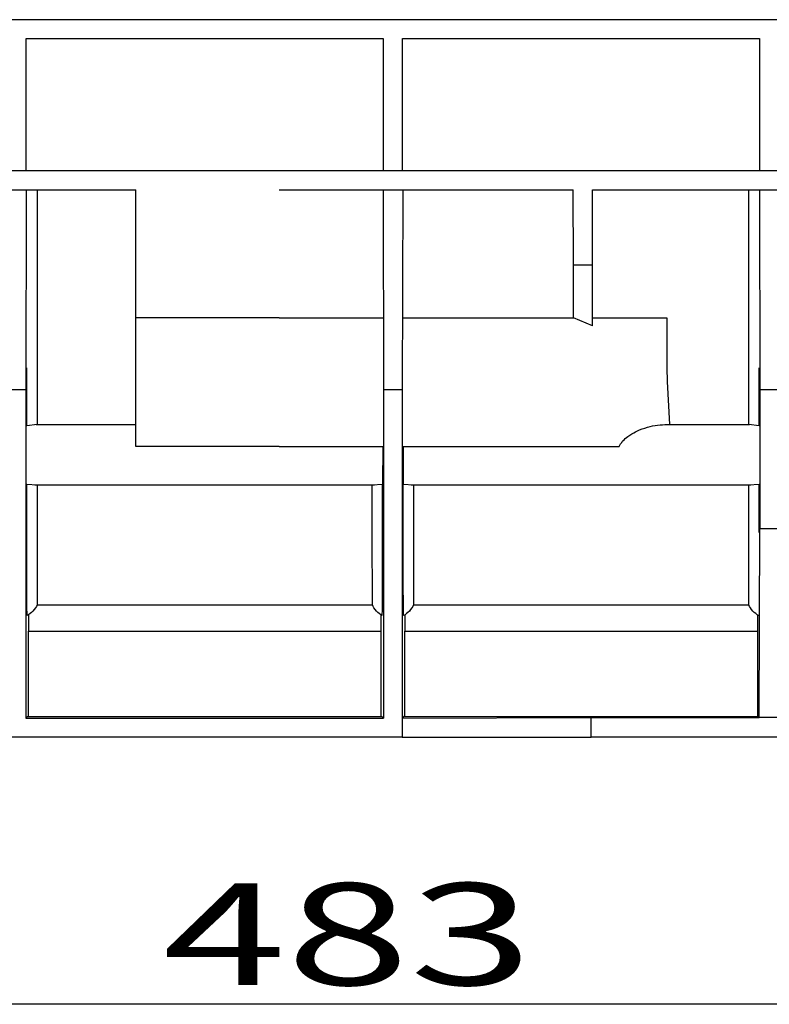
# Model space of a CAD drawing. Units: inches. Extents: x 1 to 20.3, y 6.5 to 29.4.
# Drawn here: x 4.1 to 5.6, y 22.1 to 23.9 of the extents above; entities that cross this region are included whole.
import ezdxf

# ---------------------------------------------------------------- set-up
doc = ezdxf.new("R2010")
doc.units = ezdxf.units.IN
doc.header["$MEASUREMENT"] = 0
doc.layers.add('Layer 1', color=7, linetype='Continuous')

# ---------------------------------------------------------------- blocks, each defined once
blk = doc.blocks.new('block 199')
at = {"layer": 'Layer 1', "color": 0, "linetype": 'Continuous'}
blk.add_line((4.8221, 22.7996), (4.8219, 22.7688), dxfattribs=at)
blk = doc.blocks.new('block 200')
at = {"layer": 'Layer 1', "color": 0, "linetype": 'Continuous'}
blk.add_line((4.1579, 22.7688), (4.8219, 22.7688), dxfattribs=at)
blk = doc.blocks.new('block 201')
at = {"layer": 'Layer 1', "color": 0, "linetype": 'Continuous'}
blk.add_line((4.1577, 22.7996), (4.1579, 22.7688), dxfattribs=at)
blk = doc.blocks.new('block 202')
at = {"layer": 'Layer 1', "color": 0, "linetype": 'Continuous'}
blk.add_line((5.5313, 22.7996), (5.5312, 22.7688), dxfattribs=at)
blk = doc.blocks.new('block 203')
at = {"layer": 'Layer 1', "color": 0, "linetype": 'Continuous'}
blk.add_line((4.8671, 22.7688), (5.5312, 22.7688), dxfattribs=at)
blk = doc.blocks.new('block 204')
at = {"layer": 'Layer 1', "color": 0, "linetype": 'Continuous'}
blk.add_line((4.867, 22.7996), (4.8671, 22.7688), dxfattribs=at)
blk = doc.blocks.new('block 248')
at = {"layer": 'Layer 1', "color": 0, "linetype": 'Continuous'}
blk.add_line((4.8623, 22.5691), (5.2179, 22.5691), dxfattribs=at)
blk = doc.blocks.new('block 249')
at = {"layer": 'Layer 1', "color": 0, "linetype": 'Continuous'}
blk.add_line((5.2179, 22.5691), (5.2179, 22.6062), dxfattribs=at)
blk = doc.blocks.new('block 250')
at = {"layer": 'Layer 1', "color": 0, "linetype": 'Continuous'}
blk.add_line((4.8623, 22.6047), (5.2179, 22.6062), dxfattribs=at)
blk = doc.blocks.new('block 251')
at = {"layer": 'Layer 1', "color": 0, "linetype": 'Continuous'}
blk.add_line((4.8623, 22.6047), (4.8623, 22.5691), dxfattribs=at)
blk = doc.blocks.new('block 308')
at = {"layer": 'Layer 1', "color": 0, "linetype": 'Continuous'}
blk.add_line((4.1531, 22.6047), (4.8267, 22.6047), dxfattribs=at)
blk = doc.blocks.new('block 309')
at = {"layer": 'Layer 1', "color": 0, "linetype": 'Continuous'}
blk.add_line((4.8235, 22.608), (4.8267, 22.6047), dxfattribs=at)
blk = doc.blocks.new('block 310')
at = {"layer": 'Layer 1', "color": 0, "linetype": 'Continuous'}
blk.add_line((4.1564, 22.608), (4.8235, 22.608), dxfattribs=at)
blk = doc.blocks.new('block 311')
at = {"layer": 'Layer 1', "color": 0, "linetype": 'Continuous'}
blk.add_line((4.1564, 22.608), (4.1531, 22.6047), dxfattribs=at)
blk = doc.blocks.new('block 312')
at = {"layer": 'Layer 1', "color": 0, "linetype": 'Continuous'}
blk.add_line((5.2179, 22.6062), (5.5344, 22.6062), dxfattribs=at)
blk = doc.blocks.new('block 313')
at = {"layer": 'Layer 1', "color": 0, "linetype": 'Continuous'}
blk.add_line((4.8656, 22.608), (5.5327, 22.608), dxfattribs=at)
blk = doc.blocks.new('block 314')
at = {"layer": 'Layer 1', "color": 0, "linetype": 'Continuous'}
blk.add_line((4.8656, 22.608), (4.8623, 22.6047), dxfattribs=at)
blk = doc.blocks.new('block 435')
at = {"layer": 'Layer 1', "color": 0, "linetype": 'Continuous'}
blk.add_line((5.5731, 22.6062), (5.5344, 22.6062), dxfattribs=at)
blk = doc.blocks.new('block 436')
at = {"layer": 'Layer 1', "color": 0, "linetype": 'Continuous'}
blk.add_line((5.5344, 22.6062), (5.5359, 22.9618), dxfattribs=at)
blk = doc.blocks.new('block 437')
at = {"layer": 'Layer 1', "color": 0, "linetype": 'Continuous'}
blk.add_line((5.5359, 22.9618), (5.5715, 22.9618), dxfattribs=at)
blk = doc.blocks.new('block 441')
at = {"layer": 'Layer 1', "color": 0, "linetype": 'Continuous'}
blk.add_line((8.7265, 22.5691), (5.2179, 22.5691), dxfattribs=at)
blk = doc.blocks.new('block 446')
at = {"layer": 'Layer 1', "color": 0, "linetype": 'Continuous'}
blk.add_line((4.1579, 22.608), (4.1579, 22.7688), dxfattribs=at)
blk = doc.blocks.new('block 447')
at = {"layer": 'Layer 1', "color": 0, "linetype": 'Continuous'}
blk.add_line((4.8219, 22.7688), (4.8219, 22.608), dxfattribs=at)
blk = doc.blocks.new('block 448')
at = {"layer": 'Layer 1', "color": 0, "linetype": 'Continuous'}
blk.add_line((4.8671, 22.608), (4.8671, 22.7688), dxfattribs=at)
blk = doc.blocks.new('block 449')
at = {"layer": 'Layer 1', "color": 0, "linetype": 'Continuous'}
blk.add_line((5.5312, 22.7688), (5.5312, 22.608), dxfattribs=at)
blk = doc.blocks.new('block 532')
at = {"layer": 'Layer 1', "color": 0, "linetype": 'Continuous'}
blk.add_line((4.8623, 22.5691), (4.1175, 22.5691), dxfattribs=at)
blk = doc.blocks.new('block 543')
at = {"layer": 'Layer 1', "color": 0, "linetype": 'Continuous'}
blk.add_line((5.2204, 23.3586), (5.3608, 23.3586), dxfattribs=at)
blk = doc.blocks.new('block 544')
at = {"layer": 'Layer 1', "color": 0, "linetype": 'Continuous'}
blk.add_line((4.6303, 23.3586), (4.826, 23.3586), dxfattribs=at)
blk = doc.blocks.new('block 545')
at = {"layer": 'Layer 1', "color": 0, "linetype": 'Continuous'}
blk.add_line((4.8631, 23.3586), (5.1848, 23.3586), dxfattribs=at)
blk = doc.blocks.new('block 546')
at = {"layer": 'Layer 1', "color": 0, "linetype": 'Continuous'}
blk.add_line((4.6303, 23.1168), (4.826, 23.1168), dxfattribs=at)
blk = doc.blocks.new('block 547')
at = {"layer": 'Layer 1', "color": 0, "linetype": 'Continuous'}
blk.add_line((5.2203, 23.3436), (5.1848, 23.3586), dxfattribs=at)
blk = doc.blocks.new('block 548')
at = {"layer": 'Layer 1', "color": 0, "linetype": 'Continuous'}
blk.add_line((5.3608, 23.2649), (5.3614, 23.2389), dxfattribs=at)
blk = doc.blocks.new('block 549')
at = {"layer": 'Layer 1', "color": 0, "linetype": 'Continuous'}
blk.add_line((5.3608, 23.3586), (5.3608, 23.2649), dxfattribs=at)
blk = doc.blocks.new('block 566')
at = {"layer": 'Layer 1', "color": 0, "linetype": 'Continuous'}
blk.add_line((4.1538, 23.5995), (4.1168, 23.5995), dxfattribs=at)
blk = doc.blocks.new('block 567')
at = {"layer": 'Layer 1', "color": 0, "linetype": 'Continuous'}
blk.add_line((4.863, 23.5995), (4.826, 23.5995), dxfattribs=at)
blk = doc.blocks.new('block 568')
at = {"layer": 'Layer 1', "color": 0, "linetype": 'Continuous'}
blk.add_line((5.5722, 23.5995), (5.5353, 23.5995), dxfattribs=at)
blk = doc.blocks.new('block 600')
at = {"layer": 'Layer 1', "color": 0, "linetype": 'Continuous'}
blk.add_line((4.1531, 23.2233), (4.1531, 22.6047), dxfattribs=at)
blk = doc.blocks.new('block 601')
at = {"layer": 'Layer 1', "color": 0, "linetype": 'Continuous'}
blk.add_line((4.8267, 23.2233), (4.8267, 22.6047), dxfattribs=at)
blk = doc.blocks.new('block 602')
at = {"layer": 'Layer 1', "color": 0, "linetype": 'Continuous'}
blk.add_line((4.8623, 23.2233), (4.8623, 22.6047), dxfattribs=at)
blk = doc.blocks.new('block 603')
at = {"layer": 'Layer 1', "color": 0, "linetype": 'Continuous'}
blk.add_line((5.5359, 23.2233), (5.5359, 22.9618), dxfattribs=at)
blk = doc.blocks.new('block 648')
at = {"layer": 'Layer 1', "color": 0, "linetype": 'Continuous'}
blk.add_line((4.1538, 23.5997), (4.1531, 23.2233), dxfattribs=at)
blk = doc.blocks.new('block 649')
at = {"layer": 'Layer 1', "color": 0, "linetype": 'Continuous'}
blk.add_line((4.826, 23.5997), (4.8267, 23.2233), dxfattribs=at)
blk = doc.blocks.new('block 650')
at = {"layer": 'Layer 1', "color": 0, "linetype": 'Continuous'}
blk.add_line((4.863, 23.5997), (4.8623, 23.2233), dxfattribs=at)
blk = doc.blocks.new('block 651')
at = {"layer": 'Layer 1', "color": 0, "linetype": 'Continuous'}
blk.add_line((5.5353, 23.5997), (5.5359, 23.2233), dxfattribs=at)
blk = doc.blocks.new('block 680')
at = {"layer": 'Layer 1', "color": 0, "linetype": 'Continuous'}
blk.add_line((5.5715, 23.2233), (5.5359, 23.2233), dxfattribs=at)
blk = doc.blocks.new('block 681')
at = {"layer": 'Layer 1', "color": 0, "linetype": 'Continuous'}
blk.add_line((4.8623, 23.2233), (4.8267, 23.2233), dxfattribs=at)
blk = doc.blocks.new('block 682')
at = {"layer": 'Layer 1', "color": 0, "linetype": 'Continuous'}
blk.add_line((4.1531, 23.2233), (4.1175, 23.2233), dxfattribs=at)
blk = doc.blocks.new('block 691')
at = {"layer": 'Layer 1', "color": 0, "linetype": 'Continuous'}
blk.add_line((4.36, 23.3586), (4.36, 23.5997), dxfattribs=at)
blk = doc.blocks.new('block 692')
at = {"layer": 'Layer 1', "color": 0, "linetype": 'Continuous'}
blk.add_line((4.36, 23.5995), (4.1538, 23.5995), dxfattribs=at)
blk = doc.blocks.new('block 693')
at = {"layer": 'Layer 1', "color": 0, "linetype": 'Continuous'}
blk.add_line((4.826, 23.5995), (4.6303, 23.5995), dxfattribs=at)
blk = doc.blocks.new('block 697')
at = {"layer": 'Layer 1', "color": 0, "linetype": 'Continuous'}
blk.add_line((4.36, 23.1168), (4.36, 23.3586), dxfattribs=at)
blk = doc.blocks.new('block 698')
at = {"layer": 'Layer 1', "color": 0, "linetype": 'Continuous'}
blk.add_line((4.6303, 23.3586), (4.36, 23.3586), dxfattribs=at)
blk = doc.blocks.new('block 699')
at = {"layer": 'Layer 1', "color": 0, "linetype": 'Continuous'}
blk.add_line((4.6303, 23.1168), (4.36, 23.1168), dxfattribs=at)
blk = doc.blocks.new('block 709')
at = {"layer": 'Layer 1', "color": 0, "linetype": 'Continuous'}
blk.add_line((5.1848, 23.3585), (5.1848, 23.4586), dxfattribs=at)
blk = doc.blocks.new('block 710')
at = {"layer": 'Layer 1', "color": 0, "linetype": 'Continuous'}
blk.add_line((5.2203, 23.3436), (5.2203, 23.4586), dxfattribs=at)
blk = doc.blocks.new('block 724')
at = {"layer": 'Layer 1', "color": 0, "linetype": 'Continuous'}
blk.add_line((5.1848, 23.4586), (5.2203, 23.4586), dxfattribs=at)
blk = doc.blocks.new('block 733')
at = {"layer": 'Layer 1', "color": 0, "linetype": 'Continuous'}
blk.add_line((5.1848, 23.4586), (5.1843, 23.5997), dxfattribs=at)
blk = doc.blocks.new('block 734')
at = {"layer": 'Layer 1', "color": 0, "linetype": 'Continuous'}
blk.add_line((5.2203, 23.4586), (5.2209, 23.5997), dxfattribs=at)
blk = doc.blocks.new('block 768')
at = {"layer": 'Layer 1', "color": 0, "linetype": 'Continuous'}
blk.add_line((5.5353, 23.5995), (5.2209, 23.5995), dxfattribs=at)
blk = doc.blocks.new('block 769')
at = {"layer": 'Layer 1', "color": 0, "linetype": 'Continuous'}
blk.add_line((5.1843, 23.5995), (4.863, 23.5995), dxfattribs=at)
blk = doc.blocks.new('block 807')
at = {"layer": 'Layer 1', "color": 0, "linetype": 'Continuous'}
blk.add_line((5.5722, 23.636), (5.5353, 23.636), dxfattribs=at)
blk = doc.blocks.new('block 808')
at = {"layer": 'Layer 1', "color": 0, "linetype": 'Continuous'}
blk.add_line((5.5353, 23.636), (4.8629, 23.636), dxfattribs=at)
blk = doc.blocks.new('block 809')
at = {"layer": 'Layer 1', "color": 0, "linetype": 'Continuous'}
blk.add_line((4.8629, 23.636), (4.8261, 23.636), dxfattribs=at)
blk = doc.blocks.new('block 810')
at = {"layer": 'Layer 1', "color": 0, "linetype": 'Continuous'}
blk.add_line((4.8261, 23.636), (4.1537, 23.636), dxfattribs=at)
blk = doc.blocks.new('block 811')
at = {"layer": 'Layer 1', "color": 0, "linetype": 'Continuous'}
blk.add_line((4.1537, 23.636), (4.1168, 23.636), dxfattribs=at)
blk = doc.blocks.new('block 864')
at = {"layer": 'Layer 1', "color": 0, "linetype": 'Continuous'}
blk.add_line((4.8629, 23.6353), (4.8629, 23.8849), dxfattribs=at)
blk = doc.blocks.new('block 865')
at = {"layer": 'Layer 1', "color": 0, "linetype": 'Continuous'}
blk.add_line((4.8629, 23.8849), (5.5353, 23.8849), dxfattribs=at)
blk = doc.blocks.new('block 866')
at = {"layer": 'Layer 1', "color": 0, "linetype": 'Continuous'}
blk.add_line((5.5353, 23.8849), (5.5353, 23.6353), dxfattribs=at)
blk = doc.blocks.new('block 867')
at = {"layer": 'Layer 1', "color": 0, "linetype": 'Continuous'}
blk.add_line((4.1537, 23.6353), (4.1537, 23.8849), dxfattribs=at)
blk = doc.blocks.new('block 868')
at = {"layer": 'Layer 1', "color": 0, "linetype": 'Continuous'}
blk.add_line((4.1537, 23.8849), (4.8261, 23.8849), dxfattribs=at)
blk = doc.blocks.new('block 869')
at = {"layer": 'Layer 1', "color": 0, "linetype": 'Continuous'}
blk.add_line((4.8261, 23.8849), (4.8261, 23.6353), dxfattribs=at)
blk = doc.blocks.new('block 885')
at = {"layer": 'Layer 1', "color": 0, "linetype": 'Continuous'}
blk.add_line((15.2606, 23.9204), (1.0442, 23.9204), dxfattribs=at)
blk = doc.blocks.new('block 895')
at = {"layer": 'Layer 1', "color": 0, "linetype": 'Continuous'}
blk.add_line((4.1741, 22.8181), (4.8058, 22.8181), dxfattribs=at)
blk = doc.blocks.new('block 896')
at = {"layer": 'Layer 1', "color": 0, "linetype": 'Continuous'}
blk.add_line((4.8833, 22.8181), (5.515, 22.8181), dxfattribs=at)
blk = doc.blocks.new('block 928')
at = {"layer": 'Layer 1', "color": 0, "linetype": 'Continuous'}
blk.add_line((5.3614, 23.2389), (5.3657, 23.1577), dxfattribs=at)
blk = doc.blocks.new('block 934')
at = {"layer": 'Layer 1', "color": 0, "linetype": 'Continuous'}
blk.add_line((4.8631, 23.1168), (5.2707, 23.1168), dxfattribs=at)
blk = doc.blocks.new('block 943')
at = {"layer": 'Layer 1', "color": 0, "linetype": 'Continuous'}
blk.add_line((4.1546, 23.0456), (4.1741, 23.0445), dxfattribs=at)
blk = doc.blocks.new('block 944')
at = {"layer": 'Layer 1', "color": 0, "linetype": 'Continuous'}
blk.add_line((4.8057, 23.0445), (4.8252, 23.0456), dxfattribs=at)
blk = doc.blocks.new('block 945')
at = {"layer": 'Layer 1', "color": 0, "linetype": 'Continuous'}
blk.add_line((4.8639, 23.0456), (4.8833, 23.0445), dxfattribs=at)
blk = doc.blocks.new('block 946')
at = {"layer": 'Layer 1', "color": 0, "linetype": 'Continuous'}
blk.add_line((5.5149, 23.0445), (5.5344, 23.0456), dxfattribs=at)
blk = doc.blocks.new('block 959')
at = {"layer": 'Layer 1', "color": 0, "linetype": 'Continuous'}
blk.add_line((5.5344, 23.1552), (5.5149, 23.1577), dxfattribs=at)
blk = doc.blocks.new('block 960')
at = {"layer": 'Layer 1', "color": 0, "linetype": 'Continuous'}
blk.add_line((4.1741, 23.1577), (4.1546, 23.1552), dxfattribs=at)
blk = doc.blocks.new('block 1017')
at = {"layer": 'Layer 1', "color": 0, "linetype": 'Continuous'}
blk.add_open_spline([(4.1741, 22.8181), (4.1712, 22.8107), (4.1626, 22.8015), (4.1554, 22.7982)], degree=3, dxfattribs=at)
blk = doc.blocks.new('block 1020')
at = {"layer": 'Layer 1', "color": 0, "linetype": 'Continuous'}
blk.add_open_spline([(5.5337, 22.7982), (5.5264, 22.8015), (5.5178, 22.8107), (5.515, 22.8181)], degree=3, dxfattribs=at)
blk = doc.blocks.new('block 1024')
at = {"layer": 'Layer 1', "color": 0, "linetype": 'Continuous'}
blk.add_open_spline([(4.8833, 22.8181), (4.8804, 22.8107), (4.8718, 22.8015), (4.8646, 22.7982)], degree=3, dxfattribs=at)
blk = doc.blocks.new('block 1025')
at = {"layer": 'Layer 1', "color": 0, "linetype": 'Continuous'}
blk.add_open_spline([(4.8244, 22.7982), (4.8172, 22.8015), (4.8086, 22.8107), (4.8058, 22.8181)], degree=3, dxfattribs=at)
blk = doc.blocks.new('block 1047')
at = {"layer": 'Layer 1', "color": 0, "linetype": 'Continuous'}
blk.add_line((4.1741, 23.2649), (4.1741, 23.2389), dxfattribs=at)
blk = doc.blocks.new('block 1048')
at = {"layer": 'Layer 1', "color": 0, "linetype": 'Continuous'}
blk.add_line((5.5149, 23.2389), (5.5149, 23.2649), dxfattribs=at)
blk = doc.blocks.new('block 1086')
at = {"layer": 'Layer 1', "color": 0, "linetype": 'Continuous'}
blk.add_line((4.1741, 23.0445), (4.1741, 22.9554), dxfattribs=at)
blk = doc.blocks.new('block 1087')
at = {"layer": 'Layer 1', "color": 0, "linetype": 'Continuous'}
blk.add_line((4.1741, 23.2389), (4.1741, 23.1577), dxfattribs=at)
blk = doc.blocks.new('block 1088')
at = {"layer": 'Layer 1', "color": 0, "linetype": 'Continuous'}
blk.add_line((4.8057, 22.9554), (4.8057, 23.0445), dxfattribs=at)
blk = doc.blocks.new('block 1089')
at = {"layer": 'Layer 1', "color": 0, "linetype": 'Continuous'}
blk.add_line((5.5149, 22.9554), (5.5149, 23.0445), dxfattribs=at)
blk = doc.blocks.new('block 1090')
at = {"layer": 'Layer 1', "color": 0, "linetype": 'Continuous'}
blk.add_line((5.5149, 23.1577), (5.5149, 23.2389), dxfattribs=at)
blk = doc.blocks.new('block 1091')
at = {"layer": 'Layer 1', "color": 0, "linetype": 'Continuous'}
blk.add_line((4.8833, 23.0445), (4.8833, 22.9554), dxfattribs=at)
blk = doc.blocks.new('block 1142')
at = {"layer": 'Layer 1', "color": 0, "linetype": 'Continuous'}
blk.add_line((4.1741, 22.9554), (4.1741, 22.8181), dxfattribs=at)
blk = doc.blocks.new('block 1143')
at = {"layer": 'Layer 1', "color": 0, "linetype": 'Continuous'}
blk.add_line((4.8058, 22.8181), (4.8057, 22.9554), dxfattribs=at)
blk = doc.blocks.new('block 1144')
at = {"layer": 'Layer 1', "color": 0, "linetype": 'Continuous'}
blk.add_line((5.515, 22.8181), (5.5149, 22.9554), dxfattribs=at)
blk = doc.blocks.new('block 1145')
at = {"layer": 'Layer 1', "color": 0, "linetype": 'Continuous'}
blk.add_line((4.8833, 22.9554), (4.8833, 22.8181), dxfattribs=at)
blk = doc.blocks.new('block 1221')
at = {"layer": 'Layer 1', "color": 0, "linetype": 'Continuous'}
blk.add_line((4.1741, 23.5987), (4.1741, 23.2649), dxfattribs=at)
blk = doc.blocks.new('block 1222')
at = {"layer": 'Layer 1', "color": 0, "linetype": 'Continuous'}
blk.add_line((5.5149, 23.2649), (5.5149, 23.5987), dxfattribs=at)
blk = doc.blocks.new('block 1274')
at = {"layer": 'Layer 1', "color": 0, "linetype": 'Continuous'}
blk.add_line((4.1546, 23.1552), (4.1546, 23.2382), dxfattribs=at)
blk = doc.blocks.new('block 1275')
at = {"layer": 'Layer 1', "color": 0, "linetype": 'Continuous'}
blk.add_line((4.1547, 22.9546), (4.1546, 23.0456), dxfattribs=at)
blk = doc.blocks.new('block 1276')
at = {"layer": 'Layer 1', "color": 0, "linetype": 'Continuous'}
blk.add_open_spline([(4.1554, 22.7982), (4.1554, 22.7982), (4.1553, 22.7984), (4.1553, 22.7988), (4.1553, 22.7988), (4.1553, 22.7988), (4.1553, 22.7988), (4.1553, 22.7995), (4.1553, 22.8008), (4.1552, 22.8027), (4.1552, 22.8027), (4.1552, 22.8027), (4.1552, 22.8027), (4.1552, 22.8056), (4.1551, 22.8098), (4.155, 22.8152), (4.155, 22.8152), (4.155, 22.8152), (4.155, 22.8152), (4.155, 22.8204), (4.155, 22.8268), (4.1549, 22.8341), (4.1549, 22.8341), (4.1549, 22.8341), (4.1549, 22.8341), (4.1549, 22.8414), (4.1549, 22.8497), (4.1548, 22.8588), (4.1548, 22.8588), (4.1548, 22.8588), (4.1548, 22.8588), (4.1548, 22.867), (4.1548, 22.876), (4.1547, 22.8855), (4.1547, 22.8855), (4.1547, 22.8855), (4.1547, 22.8855), (4.1547, 22.8922), (4.1547, 22.8992), (4.1547, 22.9063), (4.1547, 22.9063), (4.1547, 22.9063), (4.1547, 22.9063), (4.1547, 22.9157), (4.1547, 22.9255), (4.1547, 22.9354), (4.1547, 22.9354), (4.1547, 22.9354), (4.1547, 22.9354), (4.1547, 22.9418), (4.1547, 22.9482), (4.1547, 22.9546)], degree=3, knots=[0, 0, 0, 0, 1, 1, 1, 2, 2, 2, 3, 3, 3, 4, 4, 4, 5, 5, 5, 6, 6, 6, 7, 7, 7, 8, 8, 8, 9, 9, 9, 10, 10, 10, 11, 11, 11, 12, 12, 12, 13, 13, 13, 14, 14, 14, 15, 15, 15, 16, 16, 16, 17, 17, 17, 17], dxfattribs=at)
blk = doc.blocks.new('block 1277')
at = {"layer": 'Layer 1', "color": 0, "linetype": 'Continuous'}
blk.add_line((4.1546, 23.2382), (4.1546, 23.2649), dxfattribs=at)
blk = doc.blocks.new('block 1278')
at = {"layer": 'Layer 1', "color": 0, "linetype": 'Continuous'}
blk.add_line((4.8253, 23.1168), (4.8252, 23.0456), dxfattribs=at)
blk = doc.blocks.new('block 1279')
at = {"layer": 'Layer 1', "color": 0, "linetype": 'Continuous'}
blk.add_line((4.8252, 22.9546), (4.8252, 23.0456), dxfattribs=at)
blk = doc.blocks.new('block 1280')
at = {"layer": 'Layer 1', "color": 0, "linetype": 'Continuous'}
blk.add_open_spline([(4.8244, 22.7982), (4.8245, 22.7982), (4.8245, 22.7984), (4.8245, 22.7988), (4.8245, 22.7988), (4.8245, 22.7988), (4.8245, 22.7988), (4.8245, 22.7995), (4.8246, 22.8008), (4.8246, 22.8027), (4.8246, 22.8027), (4.8246, 22.8027), (4.8246, 22.8027), (4.8247, 22.8056), (4.8247, 22.8098), (4.8247, 22.8152), (4.8247, 22.8152), (4.8247, 22.8152), (4.8247, 22.8152), (4.8248, 22.8204), (4.8248, 22.8268), (4.8249, 22.8341), (4.8249, 22.8341), (4.8249, 22.8341), (4.8249, 22.8341), (4.8249, 22.8414), (4.825, 22.8497), (4.825, 22.8588), (4.825, 22.8588), (4.825, 22.8588), (4.825, 22.8588), (4.825, 22.867), (4.825, 22.876), (4.825, 22.8855), (4.825, 22.8855), (4.825, 22.8855), (4.825, 22.8855), (4.8251, 22.8922), (4.8251, 22.8992), (4.8251, 22.9063), (4.8251, 22.9063), (4.8251, 22.9063), (4.8251, 22.9063), (4.8251, 22.9157), (4.8251, 22.9255), (4.8252, 22.9354), (4.8252, 22.9354), (4.8252, 22.9354), (4.8252, 22.9354), (4.8252, 22.9418), (4.8252, 22.9482), (4.8252, 22.9546)], degree=3, knots=[0, 0, 0, 0, 1, 1, 1, 2, 2, 2, 3, 3, 3, 4, 4, 4, 5, 5, 5, 6, 6, 6, 7, 7, 7, 8, 8, 8, 9, 9, 9, 10, 10, 10, 11, 11, 11, 12, 12, 12, 13, 13, 13, 14, 14, 14, 15, 15, 15, 16, 16, 16, 17, 17, 17, 17], dxfattribs=at)
blk = doc.blocks.new('block 1281')
at = {"layer": 'Layer 1', "color": 0, "linetype": 'Continuous'}
blk.add_line((4.8637, 23.1168), (4.8639, 23.0456), dxfattribs=at)
blk = doc.blocks.new('block 1282')
at = {"layer": 'Layer 1', "color": 0, "linetype": 'Continuous'}
blk.add_line((4.8639, 22.9546), (4.8639, 23.0456), dxfattribs=at)
blk = doc.blocks.new('block 1283')
at = {"layer": 'Layer 1', "color": 0, "linetype": 'Continuous'}
blk.add_open_spline([(4.8646, 22.7982), (4.8646, 22.7982), (4.8646, 22.7984), (4.8645, 22.7988), (4.8645, 22.7988), (4.8645, 22.7988), (4.8645, 22.7988), (4.8645, 22.7995), (4.8645, 22.8008), (4.8644, 22.8027), (4.8644, 22.8027), (4.8644, 22.8027), (4.8644, 22.8027), (4.8644, 22.8056), (4.8644, 22.8098), (4.8643, 22.8152), (4.8643, 22.8152), (4.8643, 22.8152), (4.8643, 22.8152), (4.8643, 22.8204), (4.8642, 22.8268), (4.8642, 22.8341), (4.8642, 22.8341), (4.8642, 22.8341), (4.8642, 22.8341), (4.8641, 22.8414), (4.8641, 22.8497), (4.864, 22.8588), (4.864, 22.8588), (4.864, 22.8588), (4.864, 22.8588), (4.864, 22.867), (4.864, 22.876), (4.864, 22.8855), (4.864, 22.8855), (4.864, 22.8855), (4.864, 22.8855), (4.864, 22.8922), (4.8639, 22.8992), (4.8639, 22.9063), (4.8639, 22.9063), (4.8639, 22.9063), (4.8639, 22.9063), (4.8639, 22.9157), (4.8639, 22.9255), (4.8639, 22.9354), (4.8639, 22.9354), (4.8639, 22.9354), (4.8639, 22.9354), (4.8639, 22.9418), (4.8639, 22.9482), (4.8639, 22.9546)], degree=3, knots=[0, 0, 0, 0, 1, 1, 1, 2, 2, 2, 3, 3, 3, 4, 4, 4, 5, 5, 5, 6, 6, 6, 7, 7, 7, 8, 8, 8, 9, 9, 9, 10, 10, 10, 11, 11, 11, 12, 12, 12, 13, 13, 13, 14, 14, 14, 15, 15, 15, 16, 16, 16, 17, 17, 17, 17], dxfattribs=at)
blk = doc.blocks.new('block 1284')
at = {"layer": 'Layer 1', "color": 0, "linetype": 'Continuous'}
blk.add_line((5.5344, 23.1552), (5.5344, 23.2382), dxfattribs=at)
blk = doc.blocks.new('block 1285')
at = {"layer": 'Layer 1', "color": 0, "linetype": 'Continuous'}
blk.add_line((5.5344, 22.9546), (5.5344, 23.0456), dxfattribs=at)
blk = doc.blocks.new('block 1286')
at = {"layer": 'Layer 1', "color": 0, "linetype": 'Continuous'}
blk.add_line((5.5344, 23.2382), (5.5344, 23.2649), dxfattribs=at)
blk = doc.blocks.new('block 1338')
at = {"layer": 'Layer 1', "color": 0, "linetype": 'Continuous'}
blk.add_open_spline([(5.2707, 23.1168), (5.2715, 23.1183), (5.2724, 23.1199), (5.2734, 23.1213), (5.2734, 23.1213), (5.2734, 23.1213), (5.2734, 23.1213), (5.2748, 23.1233), (5.2764, 23.1253), (5.278, 23.1271), (5.278, 23.1271), (5.278, 23.1271), (5.278, 23.1271), (5.2808, 23.13), (5.2837, 23.1327), (5.2869, 23.1351), (5.2869, 23.1351), (5.2869, 23.1351), (5.2869, 23.1351), (5.2894, 23.137), (5.292, 23.1387), (5.2947, 23.1404), (5.2947, 23.1404), (5.2947, 23.1404), (5.2947, 23.1404), (5.2994, 23.1432), (5.3042, 23.1456), (5.3092, 23.1476), (5.3092, 23.1476), (5.3092, 23.1476), (5.3092, 23.1476), (5.3157, 23.1504), (5.3224, 23.1525), (5.3291, 23.1541), (5.3291, 23.1541), (5.3291, 23.1541), (5.3291, 23.1541), (5.3354, 23.1556), (5.3418, 23.1566), (5.3481, 23.1572), (5.3481, 23.1572), (5.3481, 23.1572), (5.3481, 23.1572), (5.354, 23.1578), (5.3599, 23.1579), (5.3657, 23.1577)], degree=3, knots=[0, 0, 0, 0, 1, 1, 1, 2, 2, 2, 3, 3, 3, 4, 4, 4, 5, 5, 5, 6, 6, 6, 7, 7, 7, 8, 8, 8, 9, 9, 9, 10, 10, 10, 11, 11, 11, 12, 12, 12, 13, 13, 13, 14, 14, 14, 15, 15, 15, 15], dxfattribs=at)
blk = doc.blocks.new('block 1363')
at = {"layer": 'Layer 1', "color": 0, "linetype": 'Continuous'}
blk.add_line((5.3608, 23.1578), (5.5166, 23.1578), dxfattribs=at)
blk = doc.blocks.new('block 1364')
at = {"layer": 'Layer 1', "color": 0, "linetype": 'Continuous'}
blk.add_line((4.8791, 23.044), (5.5191, 23.044), dxfattribs=at)
blk = doc.blocks.new('block 1365')
at = {"layer": 'Layer 1', "color": 0, "linetype": 'Continuous'}
blk.add_line((4.1724, 23.1578), (4.36, 23.1578), dxfattribs=at)
blk = doc.blocks.new('block 1366')
at = {"layer": 'Layer 1', "color": 0, "linetype": 'Continuous'}
blk.add_line((4.1699, 23.044), (4.8099, 23.044), dxfattribs=at)
blk = doc.blocks.new('block 1380')
at = {"layer": 'Layer 1', "color": 0, "linetype": 'Continuous'}
blk.add_line((8.027, 22.0658), (1.4041, 22.0658), dxfattribs=at)
blk = doc.blocks.new('block 1381')
at = {"layer": 'Layer 1', "color": 0, "linetype": 'Continuous', "insert": (4.4108, 22.102), "char_height": 0.191911, "attachment_point": 7, "line_spacing_factor": 0.899982}
blk.add_mtext('{\\W1.6;{\\fArial|b0|i0;{\\fArial|b0|i0;{\\W1.6;483}}}}', dxfattribs=at)

msp = doc.modelspace()

# ---------------------------------------------------------------- block references
at = {"layer": 'Layer 1', "color": 7, "linetype": 'Continuous'}
for name in ['block 885', 'block 867', 'block 868', 'block 869', 'block 864', 'block 865', 'block 866', 'block 811', 'block 810', 'block 809', 'block 808', 'block 807', 'block 566', 'block 648', 'block 692', 'block 1221', 'block 691', 'block 693', 'block 649', 'block 567', 'block 650', 'block 769', 'block 733', 'block 734', 'block 768', 'block 1222', 'block 651', 'block 568', 'block 709', 'block 724', 'block 710', 'block 697', 'block 698', 'block 544', 'block 545', 'block 547', 'block 543', 'block 549', 'block 1277', 'block 1047', 'block 548', 'block 1048', 'block 1286', 'block 1274', 'block 1087', 'block 928', 'block 1090', 'block 1284', 'block 682', 'block 600', 'block 601', 'block 681', 'block 602', 'block 603', 'block 680', 'block 960', 'block 1365', 'block 1338', 'block 1363', 'block 959', 'block 699', 'block 546', 'block 1278', 'block 934', 'block 1281', 'block 943', 'block 1275', 'block 1366', 'block 1086', 'block 944', 'block 1088', 'block 1279', 'block 945', 'block 1282', 'block 1364', 'block 1091', 'block 946', 'block 1089', 'block 1285', 'block 436', 'block 437', 'block 1276', 'block 1142', 'block 1143', 'block 1280', 'block 1283', 'block 1145', 'block 1144', 'block 1017', 'block 895', 'block 1025', 'block 1024', 'block 896', 'block 1020', 'block 201', 'block 199', 'block 204', 'block 202', 'block 200', 'block 446', 'block 447', 'block 203', 'block 448', 'block 449', 'block 311', 'block 310', 'block 309', 'block 314', 'block 313', 'block 308', 'block 250', 'block 251', 'block 249', 'block 312', 'block 435', 'block 532', 'block 248', 'block 441', 'block 1381', 'block 1380']:
    msp.add_blockref(name, (0, 0), dxfattribs=at)

doc.saveas('drawing.dxf')
